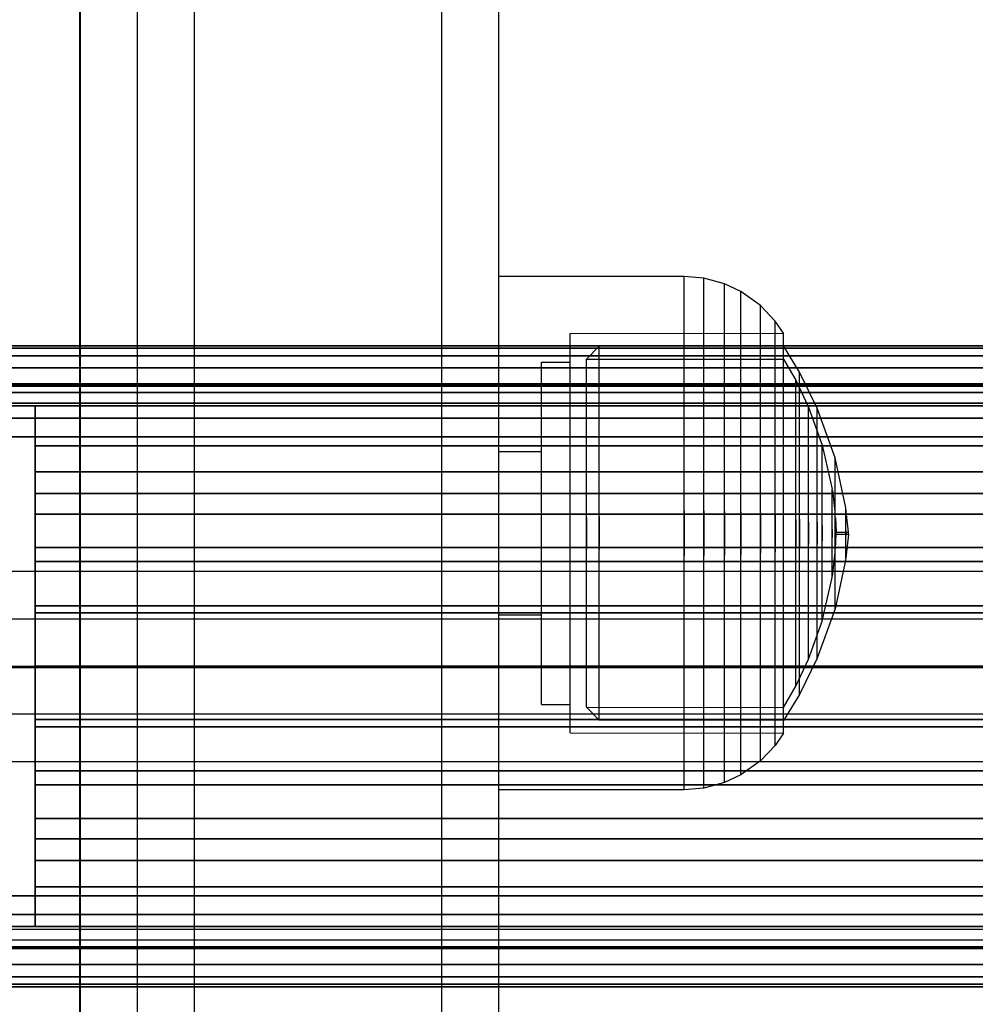
# Model space of a CAD drawing. Units: millimetres. Extents: x 621 to 9302, y 1662 to 11531.
# Drawn here: x 3922 to 3972, y 5428 to 5480 of the extents above; entities that cross this region are included whole.
import ezdxf

# ---------------------------------------------------------------- set-up
doc = ezdxf.new("R2010")
doc.units = ezdxf.units.MM
doc.layers.add('Dimensions', color=7, linetype='Continuous')
doc.styles.get("Standard").update_dxf_attribs({"font": 'arial.ttf'})
doc.dimstyles.new('Leikkiset keinu', dxfattribs={"dimtxt": 150, "dimasz": 2.5, "dimexe": 0.06, "dimexo": 0.625, "dimtad": 0, "dimtih": 1, "dimtoh": 1, "dimdec": 0, "dimtxsty": 'Standard', "dimcen": 2.5, "dimadec": 0, "dimazin": 0, "dimtfac": 1, "dimtmove": 0, "dimatfit": 3, "dimfxl": 1, "dimarcsym": 0})

# ---------------------------------------------------------------- blocks, each defined once
blk = doc.blocks.new('*D8')
at = {"layer": 'Defpoints', "color": 0, "transparency": 16777216}
for p in [(5710.843, 8362.164), (848.424, 1661.554), (4481.565, 1661.554)]:
    blk.add_point(p, dxfattribs=at)
at = {"layer": 'Dimensions', "color": 0, "lineweight": -2, "transparency": 16777216}
for p, q in [((5710.218, 8362.164), (848.364, 8362.164)), ((848.424, 8359.664), (848.424, 5089.07)), ((848.424, 1664.054), (848.424, 4934.648)), ((4480.94, 1661.554), (848.364, 1661.554))]:
    blk.add_line(p, q, dxfattribs=at)
at = {"layer": 'Dimensions', "color": 0, "transparency": 16777216}
for points in [[(848.008, 8359.664), (848.841, 8359.664), (848.424, 8362.164)], [(848.008, 1664.054), (848.841, 1664.054), (848.424, 1661.554)]]:
    blk.add_solid(points, dxfattribs=at)
at = {"layer": 'Dimensions', "color": 0, "transparency": 16777216, "insert": (848.424, 5011.859), "char_height": 150, "attachment_point": 5}
blk.add_mtext('6701', dxfattribs=at)
blk = doc.blocks.new('*D12')
at = {"layer": 'Defpoints', "color": 0, "transparency": 16777216}
for p in [(3971.058, 6678.174), (2967.516, 3661.554), (3918.786, 3661.554)]:
    blk.add_point(p, dxfattribs=at)
at = {"layer": 'Dimensions', "color": 0, "lineweight": -2, "transparency": 16777216}
for p, q in [((3970.433, 6678.174), (2967.456, 6678.174)), ((2967.516, 6675.674), (2967.516, 5247.126)), ((2967.516, 3664.054), (2967.516, 5092.602)), ((3918.161, 3661.554), (2967.456, 3661.554))]:
    blk.add_line(p, q, dxfattribs=at)
at = {"layer": 'Dimensions', "color": 0, "transparency": 16777216}
for points in [[(2967.1, 6675.674), (2967.933, 6675.674), (2967.516, 6678.174)], [(2967.1, 3664.054), (2967.933, 3664.054), (2967.516, 3661.554)]]:
    blk.add_solid(points, dxfattribs=at)
at = {"layer": 'Dimensions', "color": 0, "transparency": 16777216, "insert": (2967.516, 5169.864), "char_height": 150, "attachment_point": 5}
blk.add_mtext('3017', dxfattribs=at)

msp = doc.modelspace()

# ---------------------------------------------------------------- linework, layer by layer
for p, q in [((3925.246, 5296.154), (3925.246, 5646.154)), ((3925.286, 5296.154), (3925.286, 5646.154)), ((3928.286, 5296.154), (3928.286, 5646.154)), ((3928.286, 5467.414), (3928.286, 5529.077)), ((3931.286, 5467.414), (3931.286, 5529.077)), ((3931.286, 5467.414), (3931.286, 5529.077)), ((3944.286, 5467.414), (3944.286, 5529.077)), ((3944.286, 5467.414), (3944.286, 5529.077)), ((3947.286, 5467.414), (3947.286, 5529.077)), ((3928.286, 5461.902), (3928.286, 5515.434)), ((3928.286, 5406.78), (3928.286, 5467.414)), ((3931.286, 5406.78), (3931.286, 5467.414)), ((3931.286, 5406.78), (3931.286, 5467.414)), ((3944.286, 5406.78), (3944.286, 5467.414)), ((3944.286, 5406.78), (3944.286, 5467.414)), ((3947.286, 5406.78), (3947.286, 5467.414)), ((3957.036, 5466.75), (3947.286, 5466.75)), ((3947.286, 5466.34), (3947.286, 5466.75)), ((3958.075, 5466.66), (3957.036, 5466.75)), ((3957.036, 5466.34), (3957.036, 5466.75)), ((3958.075, 5466.253), (3958.075, 5466.66)), ((3959.169, 5466.363), (3958.075, 5466.66)), ((3947.286, 5465.532), (3947.286, 5466.34)), ((3957.036, 5465.532), (3957.036, 5466.34)), ((3958.075, 5465.45), (3958.075, 5466.253)), ((3959.169, 5465.965), (3959.169, 5466.363)), ((3960.026, 5465.964), (3959.169, 5466.363)), ((3947.286, 5464.351), (3947.286, 5465.532)), ((3957.036, 5464.351), (3957.036, 5465.532)), ((3959.169, 5465.18), (3959.169, 5465.965)), ((3961.064, 5465.225), (3960.026, 5465.964)), ((3960.026, 5465.578), (3960.026, 5465.964)), ((3960.026, 5464.817), (3960.026, 5465.578)), ((3958.075, 5464.277), (3958.075, 5465.45)), ((3959.169, 5464.033), (3959.169, 5465.18)), ((3961.832, 5464.408), (3961.064, 5465.225)), ((3961.064, 5464.861), (3961.064, 5465.225)), ((3960.026, 5463.704), (3960.026, 5464.817)), ((3961.064, 5464.145), (3961.064, 5464.861)), ((3947.286, 5462.832), (3947.286, 5464.351)), ((3957.036, 5462.832), (3957.036, 5464.351)), ((3958.075, 5462.769), (3958.075, 5464.277)), ((3959.169, 5462.558), (3959.169, 5464.033)), ((3961.064, 5463.097), (3961.064, 5464.145)), ((3962.266, 5463.772), (3961.832, 5464.408)), ((3961.832, 5464.069), (3961.832, 5464.408)), ((3961.832, 5463.401), (3961.832, 5464.069)), ((3951.036, 5463.75), (3962.266, 5463.772)), ((3951.036, 5463.431), (3951.036, 5463.75)), ((3951.036, 5462.802), (3951.036, 5463.431)), ((3960.026, 5462.274), (3960.026, 5463.704)), ((3962.266, 5463.452), (3962.266, 5463.772)), ((3962.266, 5462.823), (3962.266, 5463.452)), ((4474.286, 5463.104), (3916.206, 5463.104)), ((3916.206, 5463.104), (4474.286, 5463.104)), ((3916.206, 5462.973), (4474.286, 5462.973)), ((4474.286, 5462.973), (3916.206, 5462.973)), ((4474.286, 5462.973), (3916.206, 5462.973)), ((3916.206, 5462.973), (4474.286, 5462.973)), ((3952.569, 5463.089), (3951.899, 5462.395)), ((3962.266, 5463.099), (3952.569, 5463.089)), ((3952.569, 5462.79), (3952.569, 5463.089)), ((3961.064, 5461.75), (3961.064, 5463.097)), ((3961.832, 5462.425), (3961.832, 5463.401)), ((3963.103, 5461.725), (3962.266, 5463.099)), ((3962.266, 5462.8), (3962.266, 5463.099)), ((4474.286, 5462.584), (3916.206, 5462.584)), ((3916.206, 5462.584), (4474.286, 5462.584)), ((3916.206, 5462.584), (4474.286, 5462.584)), ((4474.286, 5462.584), (3916.206, 5462.584)), ((3947.286, 5461.023), (3947.286, 5462.832)), ((3951.036, 5461.884), (3951.036, 5462.802)), ((3951.899, 5462.395), (3962.267, 5462.406)), ((3951.899, 5462.117), (3951.899, 5462.395)), ((3952.569, 5462.201), (3952.569, 5462.79)), ((3957.036, 5461.023), (3957.036, 5462.832)), ((3958.075, 5460.971), (3958.075, 5462.769)), ((3959.169, 5460.8), (3959.169, 5462.558)), ((3961.832, 5461.17), (3961.832, 5462.425)), ((3962.266, 5461.902), (3962.266, 5462.823)), ((3962.266, 5462.21), (3962.266, 5462.8)), ((3962.267, 5462.406), (3962.912, 5461.29)), ((3916.206, 5461.943), (4474.286, 5461.943)), ((4474.286, 5461.943), (3916.206, 5461.943)), ((4474.286, 5461.943), (3916.206, 5461.943)), ((3916.206, 5461.943), (4474.286, 5461.943)), ((3928.286, 5409.996), (3928.286, 5461.902)), ((3949.536, 5462.25), (3951.036, 5462.25)), ((3949.536, 5461.976), (3949.536, 5462.25)), ((3949.536, 5461.438), (3949.536, 5461.976)), ((3951.036, 5460.703), (3951.036, 5461.884)), ((3951.899, 5461.57), (3951.899, 5462.117)), ((3952.569, 5461.34), (3952.569, 5462.201)), ((3960.026, 5460.57), (3960.026, 5462.274)), ((3962.266, 5461.349), (3962.266, 5462.21)), ((3962.266, 5460.719), (3962.266, 5461.902)), ((3949.536, 5460.65), (3949.536, 5461.438)), ((3951.899, 5460.77), (3951.899, 5461.57)), ((3961.064, 5460.145), (3961.064, 5461.75)), ((3964.041, 5459.828), (3963.103, 5461.725)), ((3963.103, 5461.468), (3963.103, 5461.725)), ((3963.103, 5460.961), (3963.103, 5461.468)), ((4474.286, 5461.104), (3916.206, 5461.104)), ((3916.206, 5461.104), (4474.286, 5461.104)), ((4474.286, 5461.059), (3916.206, 5461.059)), ((3916.206, 5461.059), (4474.286, 5461.059)), ((3916.206, 5461.059), (4474.286, 5461.059)), ((4474.286, 5461.059), (3916.206, 5461.059)), ((4474.286, 5460.989), (3916.206, 5460.989)), ((3916.206, 5460.989), (4474.286, 5460.989)), ((3947.286, 5458.977), (3947.286, 5461.023)), ((3952.569, 5460.233), (3952.569, 5461.34)), ((3957.036, 5458.977), (3957.036, 5461.023)), ((3958.075, 5458.939), (3958.075, 5460.971)), ((3961.832, 5459.674), (3961.832, 5461.17)), ((3962.266, 5460.241), (3962.266, 5461.349)), ((3962.912, 5461.29), (3963.588, 5459.876)), ((3962.912, 5461.046), (3962.912, 5461.29)), ((3962.912, 5460.565), (3962.912, 5461.046)), ((3963.103, 5460.219), (3963.103, 5460.961)), ((4474.286, 5460.646), (3916.206, 5460.646)), ((3916.206, 5460.646), (4474.286, 5460.646)), ((3949.536, 5459.638), (3949.536, 5460.65)), ((3951.036, 5459.295), (3951.036, 5460.703)), ((3951.899, 5459.741), (3951.899, 5460.77)), ((3959.169, 5458.813), (3959.169, 5460.8)), ((3960.026, 5458.644), (3960.026, 5460.57)), ((3962.266, 5459.308), (3962.266, 5460.719)), ((3962.912, 5459.861), (3962.912, 5460.565)), ((4474.286, 5460.081), (3916.206, 5460.081)), ((3916.206, 5460.081), (4474.286, 5460.081)), ((3916.206, 5459.946), (3922.903, 5459.946)), ((3922.903, 5459.946), (3916.206, 5459.946)), ((3922.903, 5459.946), (3916.206, 5459.946)), ((3916.206, 5459.946), (3922.903, 5459.946)), ((3922.903, 5459.946), (4467.589, 5459.946)), ((3922.903, 5459.946), (3922.903, 5457.848)), ((4467.589, 5459.946), (3922.903, 5459.946)), ((3922.903, 5458.321), (3922.903, 5459.946)), ((3922.903, 5459.946), (3922.903, 5457.848)), ((3922.903, 5459.946), (3922.903, 5458.321)), ((3922.903, 5457.848), (3922.903, 5459.946)), ((4467.589, 5459.946), (3922.903, 5459.946)), ((3922.903, 5457.848), (3922.903, 5459.946)), ((3922.903, 5459.946), (4467.589, 5459.946)), ((3922.903, 5458.321), (3922.903, 5459.946)), ((3922.903, 5459.946), (3922.903, 5458.321)), ((3952.569, 5458.915), (3952.569, 5460.233)), ((3961.064, 5458.33), (3961.064, 5460.145)), ((3962.266, 5458.921), (3962.266, 5460.241)), ((3962.912, 5458.957), (3962.912, 5459.861)), ((3963.103, 5459.266), (3963.103, 5460.219)), ((3963.588, 5459.876), (3964.306, 5457.879)), ((3963.588, 5459.675), (3963.588, 5459.876)), ((3964.041, 5459.628), (3964.041, 5459.828)), ((3964.975, 5457.218), (3964.041, 5459.828)), ((4474.286, 5459.302), (3916.206, 5459.302)), ((3916.206, 5459.302), (4474.286, 5459.302)), ((3916.206, 5459.302), (4474.286, 5459.302)), ((3949.536, 5458.432), (3949.536, 5459.638)), ((3951.036, 5457.704), (3951.036, 5459.295)), ((3951.899, 5458.515), (3951.899, 5459.741)), ((3961.832, 5457.984), (3961.832, 5459.674)), ((3962.266, 5457.714), (3962.266, 5459.308)), ((3963.588, 5459.278), (3963.588, 5459.675)), ((3964.041, 5459.234), (3964.041, 5459.628)), ((3947.286, 5456.757), (3947.286, 5458.977)), ((3952.569, 5457.424), (3952.569, 5458.915)), ((3957.036, 5456.757), (3957.036, 5458.977)), ((3958.075, 5456.734), (3958.075, 5458.939)), ((3959.169, 5456.657), (3959.169, 5458.813)), ((3962.266, 5457.428), (3962.266, 5458.921)), ((3962.912, 5457.879), (3962.912, 5458.957)), ((3963.103, 5458.13), (3963.103, 5459.266)), ((3963.588, 5458.699), (3963.588, 5459.278)), ((3964.041, 5458.659), (3964.041, 5459.234)), ((3916.206, 5458.321), (3922.903, 5458.321)), ((3922.903, 5458.321), (3916.206, 5458.321)), ((3916.206, 5458.321), (3922.903, 5458.321)), ((3922.903, 5458.321), (3916.206, 5458.321)), ((3922.903, 5458.321), (4467.589, 5458.321)), ((3922.903, 5458.321), (3922.903, 5456.472)), ((4467.589, 5458.321), (3922.903, 5458.321)), ((3922.903, 5456.472), (3922.903, 5458.321)), ((3922.903, 5458.321), (3922.903, 5456.472)), ((4467.589, 5458.321), (3922.903, 5458.321)), ((3922.903, 5456.472), (3922.903, 5458.321)), ((3922.903, 5458.321), (4467.589, 5458.321)), ((3949.536, 5457.068), (3949.536, 5458.432)), ((3951.899, 5457.13), (3951.899, 5458.515)), ((3960.026, 5456.553), (3960.026, 5458.644)), ((3961.064, 5456.361), (3961.064, 5458.33)), ((3963.588, 5457.953), (3963.588, 5458.699)), ((3964.041, 5457.919), (3964.041, 5458.659)), ((4467.589, 5457.848), (3922.903, 5457.848)), ((3922.903, 5457.848), (3922.903, 5455.335)), ((3922.903, 5457.848), (4467.589, 5457.848)), ((3922.903, 5457.848), (3922.903, 5455.335)), ((3922.903, 5455.335), (3922.903, 5457.848)), ((3922.903, 5455.335), (3922.903, 5457.848)), ((3922.903, 5457.848), (4467.589, 5457.848)), ((4467.589, 5457.848), (3922.903, 5457.848)), ((3961.832, 5456.149), (3961.832, 5457.984)), ((3962.912, 5456.661), (3962.912, 5457.879)), ((3963.103, 5456.845), (3963.103, 5458.13)), ((3963.588, 5457.065), (3963.588, 5457.953)), ((3964.041, 5457.037), (3964.041, 5457.919)), ((3964.306, 5457.879), (3964.828, 5455.573)), ((3964.306, 5457.738), (3964.306, 5457.879)), ((3964.306, 5457.461), (3964.306, 5457.738)), ((3947.286, 5457.546), (3949.536, 5457.546)), ((3951.036, 5455.978), (3951.036, 5457.704)), ((3952.569, 5455.806), (3952.569, 5457.424)), ((3962.266, 5455.984), (3962.266, 5457.714)), ((3962.266, 5455.809), (3962.266, 5457.428)), ((3964.306, 5457.056), (3964.306, 5457.461)), ((3964.975, 5457.098), (3964.975, 5457.218)), ((3965.548, 5454.59), (3964.975, 5457.218)), ((3947.286, 5454.431), (3947.286, 5456.757)), ((3949.536, 5455.588), (3949.536, 5457.068)), ((3951.899, 5455.626), (3951.899, 5457.13)), ((3957.036, 5454.431), (3957.036, 5456.757)), ((3958.075, 5454.423), (3958.075, 5456.734)), ((3963.103, 5455.452), (3963.103, 5456.845)), ((3963.588, 5456.061), (3963.588, 5457.065)), ((3964.041, 5456.04), (3964.041, 5457.037)), ((3964.306, 5456.535), (3964.306, 5457.056)), ((3964.975, 5456.86), (3964.975, 5457.098)), ((3964.975, 5456.513), (3964.975, 5456.86)), ((3922.903, 5456.472), (3922.903, 5454.257)), ((4467.589, 5456.472), (3922.903, 5456.472)), ((3922.903, 5454.257), (3922.903, 5456.472)), ((3922.903, 5456.472), (3922.903, 5454.257)), ((3922.903, 5454.257), (3922.903, 5456.472)), ((3922.903, 5456.472), (4467.589, 5456.472)), ((3959.169, 5454.397), (3959.169, 5456.657)), ((3960.026, 5454.362), (3960.026, 5456.553)), ((3961.064, 5454.297), (3961.064, 5456.361)), ((3962.912, 5455.339), (3962.912, 5456.661)), ((3964.306, 5455.915), (3964.306, 5456.535)), ((3964.975, 5456.067), (3964.975, 5456.513)), ((3951.036, 5454.168), (3951.036, 5455.978)), ((3952.569, 5454.111), (3952.569, 5455.806)), ((3961.832, 5454.226), (3961.832, 5456.149)), ((3962.266, 5454.17), (3962.266, 5455.984)), ((3962.266, 5454.111), (3962.266, 5455.809)), ((3963.588, 5454.971), (3963.588, 5456.061)), ((3964.041, 5454.959), (3964.041, 5456.04)), ((3964.306, 5455.214), (3964.306, 5455.915)), ((3964.975, 5455.535), (3964.975, 5456.067)), ((4467.589, 5455.335), (3922.903, 5455.335)), ((3922.903, 5455.335), (3922.903, 5452.495)), ((3922.903, 5455.335), (4467.589, 5455.335)), ((3922.903, 5455.335), (3922.903, 5452.495)), ((3922.903, 5452.495), (3922.903, 5455.335)), ((3922.903, 5452.495), (3922.903, 5455.335)), ((3922.903, 5455.335), (4467.589, 5455.335)), ((4467.589, 5455.335), (3922.903, 5455.335)), ((3949.536, 5454.037), (3949.536, 5455.588)), ((3951.899, 5454.05), (3951.899, 5455.626)), ((3962.912, 5453.953), (3962.912, 5455.339)), ((3963.103, 5453.991), (3963.103, 5455.452)), ((3964.306, 5454.452), (3964.306, 5455.214)), ((3964.828, 5455.503), (3964.828, 5455.573)), ((3964.828, 5455.363), (3964.828, 5455.503)), ((3964.828, 5455.16), (3964.828, 5455.363)), ((3964.828, 5454.899), (3964.828, 5455.16)), ((3964.836, 5455.503), (3964.99, 5454.239)), ((3964.975, 5454.933), (3964.975, 5455.535)), ((3963.588, 5453.83), (3963.588, 5454.971)), ((3964.041, 5453.825), (3964.041, 5454.959)), ((3964.828, 5454.587), (3964.828, 5454.899)), ((3964.975, 5454.281), (3964.975, 5454.933)), ((4467.589, 5454.257), (3922.903, 5454.257)), ((3922.903, 5454.257), (3922.903, 5451.754)), ((3922.903, 5451.754), (3922.903, 5454.257)), ((3922.903, 5454.257), (3922.903, 5451.754)), ((3922.903, 5454.257), (4467.589, 5454.257)), ((3922.903, 5451.754), (3922.903, 5454.257)), ((3947.286, 5452.069), (3947.286, 5454.431)), ((3951.036, 5452.331), (3951.036, 5454.168)), ((3952.569, 5454.111), (3952.569, 5452.389)), ((3952.569, 5452.389), (3952.569, 5454.111)), ((3957.036, 5454.431), (3957.036, 5452.069)), ((3957.036, 5452.069), (3957.036, 5454.431)), ((3958.075, 5454.423), (3958.075, 5452.076)), ((3958.075, 5452.076), (3958.075, 5454.423)), ((3959.169, 5454.397), (3959.169, 5452.102)), ((3959.169, 5452.102), (3959.169, 5454.397)), ((3960.026, 5454.362), (3960.026, 5452.137)), ((3960.026, 5452.137), (3960.026, 5454.362)), ((3961.064, 5454.297), (3961.064, 5452.202)), ((3961.064, 5452.202), (3961.064, 5454.297)), ((3961.832, 5454.226), (3961.832, 5452.274)), ((3961.832, 5452.274), (3961.832, 5454.226)), ((3962.266, 5452.329), (3962.266, 5454.17)), ((3962.266, 5452.388), (3962.266, 5454.111)), ((3964.306, 5453.655), (3964.306, 5454.452)), ((3964.828, 5454.235), (3964.828, 5454.587)), ((3964.828, 5453.853), (3964.828, 5454.235)), ((3964.975, 5453.597), (3964.975, 5454.281)), ((3964.99, 5454.209), (3964.99, 5454.239)), ((3964.99, 5454.15), (3964.99, 5454.209)), ((3964.99, 5454.064), (3964.99, 5454.15)), ((3965.548, 5454.549), (3965.548, 5454.59)), ((3965.548, 5454.469), (3965.548, 5454.549)), ((3965.548, 5454.352), (3965.548, 5454.469)), ((3965.548, 5454.201), (3965.548, 5454.352)), ((3965.548, 5454.021), (3965.548, 5454.201)), ((3965.688, 5453.3), (3965.552, 5454.549)), ((3949.536, 5452.462), (3949.536, 5454.037)), ((3951.899, 5454.05), (3951.899, 5452.45)), ((3951.899, 5452.45), (3951.899, 5454.05)), ((3962.912, 5453.953), (3962.912, 5452.546)), ((3962.912, 5452.546), (3962.912, 5453.953)), ((3963.103, 5453.991), (3963.103, 5452.508)), ((3963.103, 5452.508), (3963.103, 5453.991)), ((3963.588, 5453.83), (3963.588, 5452.67)), ((3963.588, 5452.67), (3963.588, 5453.83)), ((3964.041, 5453.825), (3964.041, 5452.674)), ((3964.041, 5452.674), (3964.041, 5453.825)), ((3964.306, 5453.655), (3964.306, 5452.845)), ((3964.306, 5452.845), (3964.306, 5453.655)), ((3964.828, 5453.453), (3964.828, 5453.853)), ((3964.975, 5453.597), (3964.975, 5452.903)), ((3964.975, 5452.903), (3964.975, 5453.597)), ((3964.99, 5453.952), (3964.99, 5454.064)), ((3964.99, 5453.82), (3964.99, 5453.952)), ((3964.99, 5453.67), (3964.99, 5453.82)), ((3964.99, 5453.507), (3964.99, 5453.67)), ((3964.998, 5454.064), (3965.033, 5453.3)), ((3965.548, 5453.818), (3965.548, 5454.021)), ((3965.548, 5453.598), (3965.548, 5453.818)), ((3965.548, 5453.367), (3965.548, 5453.598)), ((3964.828, 5453.453), (3964.828, 5453.046)), ((3964.828, 5453.046), (3964.828, 5453.453)), ((3964.99, 5453.336), (3964.99, 5453.507)), ((3964.99, 5453.336), (3964.99, 5453.163)), ((3964.99, 5453.163), (3964.99, 5453.336)), ((3964.99, 5452.993), (3964.99, 5453.163)), ((3964.998, 5452.436), (3965.033, 5453.2)), ((3965.033, 5453.3), (3965.688, 5453.3)), ((3965.033, 5453.279), (3965.033, 5453.291)), ((3965.033, 5453.263), (3965.033, 5453.279)), ((3965.033, 5453.245), (3965.033, 5453.263)), ((3965.033, 5453.254), (3965.033, 5453.245)), ((3965.033, 5453.229), (3965.033, 5453.245)), ((3965.033, 5453.214), (3965.033, 5453.229)), ((3965.033, 5453.214), (3965.033, 5453.209)), ((3965.033, 5453.2), (3965.688, 5453.2)), ((3965.548, 5453.367), (3965.548, 5453.133)), ((3965.548, 5453.133), (3965.548, 5453.367)), ((3965.548, 5452.902), (3965.548, 5453.133)), ((3965.688, 5453.2), (3965.552, 5451.95)), ((3965.688, 5453.279), (3965.688, 5453.291)), ((3965.688, 5453.263), (3965.688, 5453.279)), ((3965.688, 5453.245), (3965.688, 5453.263)), ((3965.688, 5453.254), (3965.688, 5453.245)), ((3965.688, 5453.229), (3965.688, 5453.245)), ((3965.688, 5453.214), (3965.688, 5453.229)), ((3965.688, 5453.214), (3965.688, 5453.209)), ((3963.588, 5451.528), (3963.588, 5452.67)), ((3964.041, 5451.541), (3964.041, 5452.674)), ((3964.306, 5452.047), (3964.306, 5452.845)), ((3964.828, 5452.646), (3964.828, 5453.046)), ((3964.828, 5452.264), (3964.828, 5452.646)), ((3964.975, 5452.219), (3964.975, 5452.903)), ((3964.99, 5452.83), (3964.99, 5452.993)), ((3964.99, 5452.68), (3964.99, 5452.83)), ((3964.99, 5452.547), (3964.99, 5452.68)), ((3965.548, 5452.681), (3965.548, 5452.902)), ((3965.548, 5452.478), (3965.548, 5452.681)), ((3922.903, 5452.495), (4467.589, 5452.495)), ((3922.903, 5452.495), (3922.903, 5449.431)), ((4467.589, 5452.495), (3922.903, 5452.495)), ((3922.903, 5452.495), (3922.903, 5449.431)), ((3922.903, 5449.431), (3922.903, 5452.495)), ((4467.589, 5452.495), (3922.903, 5452.495)), ((3922.903, 5449.431), (3922.903, 5452.495)), ((3922.903, 5452.495), (4467.589, 5452.495)), ((3947.286, 5449.742), (3947.286, 5452.069)), ((3949.536, 5450.911), (3949.536, 5452.462)), ((3951.036, 5450.522), (3951.036, 5452.331)), ((3951.899, 5450.874), (3951.899, 5452.45)), ((3952.569, 5450.694), (3952.569, 5452.389)), ((3957.036, 5449.742), (3957.036, 5452.069)), ((3958.075, 5449.766), (3958.075, 5452.076)), ((3959.169, 5449.843), (3959.169, 5452.102)), ((3960.026, 5449.947), (3960.026, 5452.137)), ((3961.064, 5450.138), (3961.064, 5452.202)), ((3961.832, 5450.351), (3961.832, 5452.274)), ((3962.266, 5450.691), (3962.266, 5452.388)), ((3962.266, 5450.516), (3962.266, 5452.329)), ((3962.912, 5451.161), (3962.912, 5452.546)), ((3963.103, 5451.048), (3963.103, 5452.508)), ((3964.306, 5451.286), (3964.306, 5452.047)), ((3964.828, 5451.912), (3964.828, 5452.264)), ((3964.836, 5450.997), (3964.99, 5452.26)), ((3964.975, 5451.566), (3964.975, 5452.219)), ((3964.99, 5452.436), (3964.99, 5452.547)), ((3964.99, 5452.349), (3964.99, 5452.436)), ((3964.99, 5452.29), (3964.99, 5452.349)), ((3964.99, 5452.26), (3964.99, 5452.29)), ((3965.548, 5452.298), (3965.548, 5452.478)), ((3965.548, 5452.148), (3965.548, 5452.298)), ((3965.548, 5452.03), (3965.548, 5452.148)), ((3922.903, 5451.754), (3922.903, 5449.054)), ((4467.589, 5451.754), (3922.903, 5451.754)), ((3922.903, 5449.054), (3922.903, 5451.754)), ((3922.903, 5451.754), (3922.903, 5449.054)), ((3922.903, 5449.054), (3922.903, 5451.754)), ((3922.903, 5451.754), (4467.589, 5451.754)), ((3963.588, 5450.439), (3963.588, 5451.528)), ((3964.041, 5450.459), (3964.041, 5451.541)), ((3964.828, 5451.601), (3964.828, 5451.912)), ((3964.828, 5451.339), (3964.828, 5451.601)), ((3965.548, 5451.91), (3964.975, 5449.281)), ((3964.975, 5450.965), (3964.975, 5451.566)), ((3965.548, 5451.95), (3965.548, 5452.03)), ((3965.548, 5451.91), (3965.548, 5451.95)), ((4486.554, 5451.237), (3901.711, 5451.237)), ((3962.912, 5449.839), (3962.912, 5451.161)), ((3963.103, 5449.654), (3963.103, 5451.048)), ((3964.306, 5450.585), (3964.306, 5451.286)), ((3964.828, 5451.136), (3964.828, 5451.339)), ((3964.828, 5450.997), (3964.828, 5451.136)), ((3949.536, 5449.432), (3949.536, 5450.911)), ((3951.036, 5448.795), (3951.036, 5450.522)), ((3951.899, 5449.37), (3951.899, 5450.874)), ((3952.569, 5449.076), (3952.569, 5450.694)), ((3962.266, 5449.071), (3962.266, 5450.691)), ((3962.266, 5448.786), (3962.266, 5450.516)), ((3964.306, 5448.621), (3964.828, 5450.926)), ((3964.306, 5449.964), (3964.306, 5450.585)), ((3964.828, 5450.926), (3964.828, 5450.997)), ((3964.975, 5450.433), (3964.975, 5450.965)), ((3961.064, 5448.169), (3961.064, 5450.138)), ((3961.832, 5448.516), (3961.832, 5450.351)), ((3963.588, 5449.434), (3963.588, 5450.439)), ((3964.041, 5449.462), (3964.041, 5450.459)), ((3964.306, 5449.443), (3964.306, 5449.964)), ((3964.975, 5449.986), (3964.975, 5450.433)), ((3964.975, 5449.639), (3964.975, 5449.986)), ((3947.286, 5447.523), (3947.286, 5449.742)), ((3957.036, 5447.523), (3957.036, 5449.742)), ((3958.075, 5447.561), (3958.075, 5449.766)), ((3959.169, 5447.686), (3959.169, 5449.843)), ((3960.026, 5447.856), (3960.026, 5449.947)), ((3962.912, 5448.62), (3962.912, 5449.839)), ((3963.103, 5448.37), (3963.103, 5449.654)), ((3964.041, 5448.581), (3964.041, 5449.462)), ((3964.975, 5449.402), (3964.975, 5449.639)), ((4467.589, 5449.431), (3922.903, 5449.431)), ((3922.903, 5449.431), (3922.903, 5446.254)), ((3922.903, 5449.431), (4467.589, 5449.431)), ((3922.903, 5449.431), (3922.903, 5446.254)), ((3922.903, 5446.254), (3922.903, 5449.431)), ((3922.903, 5446.254), (3922.903, 5449.431)), ((3922.903, 5449.431), (4467.589, 5449.431)), ((4467.589, 5449.431), (3922.903, 5449.431)), ((3922.903, 5449.054), (3922.903, 5446.254)), ((4467.589, 5449.054), (3922.903, 5449.054)), ((3922.903, 5446.254), (3922.903, 5449.054)), ((3922.903, 5449.054), (3922.903, 5446.254)), ((3922.903, 5446.254), (3922.903, 5449.054)), ((3922.903, 5449.054), (4467.589, 5449.054)), ((3947.286, 5448.954), (3949.536, 5448.954)), ((3949.536, 5448.068), (3949.536, 5449.432)), ((3951.899, 5447.984), (3951.899, 5449.37)), ((3952.569, 5447.585), (3952.569, 5449.076)), ((3962.266, 5447.579), (3962.266, 5449.071)), ((3963.588, 5448.546), (3963.588, 5449.434)), ((3964.975, 5449.281), (3964.041, 5446.672)), ((3964.306, 5449.038), (3964.306, 5449.443)), ((3964.306, 5448.761), (3964.306, 5449.038)), ((3964.975, 5449.281), (3964.975, 5449.402)), ((4486.554, 5448.737), (3901.711, 5448.737)), ((3951.036, 5447.204), (3951.036, 5448.795)), ((3961.832, 5446.825), (3961.832, 5448.516)), ((3962.266, 5447.191), (3962.266, 5448.786)), ((3962.912, 5447.543), (3962.912, 5448.62)), ((3963.588, 5446.623), (3964.306, 5448.621)), ((3963.588, 5447.801), (3963.588, 5448.546)), ((3964.041, 5447.841), (3964.041, 5448.581)), ((3964.306, 5448.621), (3964.306, 5448.761)), ((3949.536, 5446.861), (3949.536, 5448.068)), ((3951.899, 5446.758), (3951.899, 5447.984)), ((3961.064, 5446.355), (3961.064, 5448.169)), ((3963.103, 5447.234), (3963.103, 5448.37)), ((3947.286, 5445.477), (3947.286, 5447.523)), ((3952.569, 5446.266), (3952.569, 5447.585)), ((3957.036, 5445.477), (3957.036, 5447.523)), ((3958.075, 5445.528), (3958.075, 5447.561)), ((3959.169, 5445.699), (3959.169, 5447.686)), ((3960.026, 5445.929), (3960.026, 5447.856)), ((3962.266, 5446.259), (3962.266, 5447.579)), ((3962.912, 5446.638), (3962.912, 5447.543)), ((3963.588, 5447.221), (3963.588, 5447.801)), ((3964.041, 5447.265), (3964.041, 5447.841)), ((3949.536, 5445.849), (3949.536, 5446.861)), ((3951.036, 5445.797), (3951.036, 5447.204)), ((3962.266, 5445.781), (3962.266, 5447.191)), ((3963.103, 5446.28), (3963.103, 5447.234)), ((3963.588, 5446.824), (3963.588, 5447.221)), ((3964.041, 5446.872), (3964.041, 5447.265)), ((3964.041, 5446.672), (3964.041, 5446.872)), ((3951.899, 5445.73), (3951.899, 5446.758)), ((3961.064, 5444.75), (3961.064, 5446.355)), ((3961.832, 5445.329), (3961.832, 5446.825)), ((3962.912, 5445.935), (3962.912, 5446.638)), ((3962.912, 5445.209), (3963.588, 5446.623)), ((3964.041, 5446.672), (3963.103, 5444.774)), ((3963.588, 5446.623), (3963.588, 5446.824)), ((4333.152, 5446.174), (3652.976, 5446.174)), ((4333.801, 5446.174), (3653.625, 5446.174)), ((4336.237, 5446.174), (3656.061, 5446.174)), ((4486.554, 5446.237), (3901.711, 5446.237)), ((3922.903, 5446.254), (3922.903, 5443.453)), ((4467.589, 5446.254), (3922.903, 5446.254)), ((4467.589, 5446.254), (3922.903, 5446.254)), ((3922.903, 5446.254), (3922.903, 5443.076)), ((3922.903, 5446.254), (3922.903, 5443.076)), ((3922.903, 5443.453), (3922.903, 5446.254)), ((3922.903, 5443.076), (3922.903, 5446.254)), ((3922.903, 5446.254), (3922.903, 5443.453)), ((3922.903, 5443.076), (3922.903, 5446.254)), ((3922.903, 5446.254), (4467.589, 5446.254)), ((3922.903, 5443.453), (3922.903, 5446.254)), ((3922.903, 5446.254), (4467.589, 5446.254)), ((3949.536, 5445.062), (3949.536, 5445.849)), ((3952.569, 5445.16), (3952.569, 5446.266)), ((3960.026, 5444.225), (3960.026, 5445.929)), ((3962.266, 5445.151), (3962.266, 5446.259)), ((3962.912, 5445.454), (3962.912, 5445.935)), ((3963.103, 5445.539), (3963.103, 5446.28)), ((3947.286, 5443.667), (3947.286, 5445.477)), ((3951.036, 5444.616), (3951.036, 5445.797)), ((3951.899, 5444.93), (3951.899, 5445.73)), ((3957.036, 5443.667), (3957.036, 5445.477)), ((3958.075, 5443.731), (3958.075, 5445.528)), ((3959.169, 5443.942), (3959.169, 5445.699)), ((3961.832, 5444.074), (3961.832, 5445.329)), ((3962.266, 5444.598), (3962.266, 5445.781)), ((3962.912, 5445.209), (3962.912, 5445.454)), ((3963.103, 5445.032), (3963.103, 5445.539)), ((3949.536, 5444.523), (3949.536, 5445.062)), ((3951.899, 5444.382), (3951.899, 5444.93)), ((3952.569, 5444.299), (3952.569, 5445.16)), ((3962.266, 5444.289), (3962.266, 5445.151)), ((3962.267, 5444.093), (3962.912, 5445.209)), ((3963.103, 5444.774), (3963.103, 5445.032)), ((3949.536, 5444.25), (3949.536, 5444.523)), ((3951.036, 5443.697), (3951.036, 5444.616)), ((3951.899, 5444.104), (3951.899, 5444.382)), ((3952.569, 5443.71), (3952.569, 5444.299)), ((3961.064, 5443.403), (3961.064, 5444.75)), ((3963.103, 5444.774), (3962.266, 5443.401)), ((3962.266, 5443.677), (3962.266, 5444.598)), ((3962.266, 5443.7), (3962.266, 5444.289)), ((3949.536, 5444.25), (3951.036, 5444.25)), ((3952.569, 5443.411), (3951.899, 5444.104)), ((3951.899, 5444.104), (3962.267, 5444.093)), ((3959.169, 5442.467), (3959.169, 5443.942)), ((3960.026, 5442.795), (3960.026, 5444.225)), ((3961.832, 5443.098), (3961.832, 5444.074)), ((4486.554, 5443.737), (3901.711, 5443.737)), ((4467.589, 5443.453), (3922.903, 5443.453)), ((3922.903, 5443.453), (3922.903, 5440.753)), ((3922.903, 5440.753), (3922.903, 5443.453)), ((3922.903, 5443.453), (3922.903, 5440.753)), ((3922.903, 5443.453), (4467.589, 5443.453)), ((3922.903, 5440.753), (3922.903, 5443.453)), ((3947.286, 5442.149), (3947.286, 5443.667)), ((3951.036, 5443.069), (3951.036, 5443.697)), ((3952.569, 5443.411), (3952.569, 5443.71)), ((3962.266, 5443.401), (3952.569, 5443.411)), ((3957.036, 5442.149), (3957.036, 5443.667)), ((3958.075, 5442.223), (3958.075, 5443.731)), ((3961.064, 5442.355), (3961.064, 5443.403)), ((3962.266, 5443.401), (3962.266, 5443.7)), ((3962.266, 5443.047), (3962.266, 5443.677)), ((4467.589, 5443.076), (3922.903, 5443.076)), ((3922.903, 5443.076), (3922.903, 5440.012)), ((3922.903, 5443.076), (4467.589, 5443.076)), ((3922.903, 5443.076), (3922.903, 5440.012)), ((3922.903, 5440.012), (3922.903, 5443.076)), ((3922.903, 5440.012), (3922.903, 5443.076)), ((3922.903, 5443.076), (4467.589, 5443.076)), ((4467.589, 5443.076), (3922.903, 5443.076)), ((3951.036, 5442.75), (3951.036, 5443.069)), ((3951.036, 5442.75), (3962.266, 5442.728)), ((3960.026, 5441.683), (3960.026, 5442.795)), ((3961.832, 5442.43), (3961.832, 5443.098)), ((3962.266, 5442.728), (3961.832, 5442.091)), ((3962.266, 5442.728), (3962.266, 5443.047)), ((3958.075, 5441.049), (3958.075, 5442.223)), ((3959.169, 5441.319), (3959.169, 5442.467)), ((3961.064, 5441.638), (3961.064, 5442.355)), ((3961.832, 5442.091), (3961.832, 5442.43)), ((3947.286, 5440.968), (3947.286, 5442.149)), ((3957.036, 5440.968), (3957.036, 5442.149)), ((3960.026, 5440.922), (3960.026, 5441.683)), ((3961.832, 5442.091), (3961.064, 5441.274)), ((3901.711, 5441.237), (4486.554, 5441.237)), ((3959.169, 5440.534), (3959.169, 5441.319)), ((3961.064, 5441.274), (3960.026, 5440.536)), ((3961.064, 5441.274), (3961.064, 5441.638)), ((3922.903, 5440.753), (3922.903, 5438.251)), ((4467.589, 5440.753), (3922.903, 5440.753)), ((3922.903, 5438.251), (3922.903, 5440.753)), ((3922.903, 5440.753), (3922.903, 5438.251)), ((3922.903, 5438.251), (3922.903, 5440.753)), ((3922.903, 5440.753), (4467.589, 5440.753)), ((3947.286, 5440.16), (3947.286, 5440.968)), ((3957.036, 5440.16), (3957.036, 5440.968)), ((3958.075, 5440.247), (3958.075, 5441.049)), ((3960.026, 5440.536), (3960.026, 5440.922)), ((3947.286, 5439.75), (3947.286, 5440.16)), ((3957.036, 5439.75), (3957.036, 5440.16)), ((3958.075, 5439.839), (3958.075, 5440.247)), ((3959.169, 5440.136), (3958.075, 5439.839)), ((3960.026, 5440.536), (3959.169, 5440.136)), ((3959.169, 5440.136), (3959.169, 5440.534)), ((3922.903, 5440.012), (4467.589, 5440.012)), ((3922.903, 5440.012), (3922.903, 5437.173)), ((4467.589, 5440.012), (3922.903, 5440.012)), ((3922.903, 5440.012), (3922.903, 5437.173)), ((3922.903, 5437.173), (3922.903, 5440.012)), ((4467.589, 5440.012), (3922.903, 5440.012)), ((3922.903, 5437.173), (3922.903, 5440.012)), ((3922.903, 5440.012), (4467.589, 5440.012)), ((3957.036, 5439.75), (3947.286, 5439.75)), ((3958.075, 5439.839), (3957.036, 5439.75)), ((3922.903, 5438.251), (3922.903, 5436.035)), ((4467.589, 5438.251), (3922.903, 5438.251)), ((3922.903, 5436.035), (3922.903, 5438.251)), ((3922.903, 5438.251), (3922.903, 5436.035)), ((3922.903, 5436.035), (3922.903, 5438.251)), ((3922.903, 5438.251), (4467.589, 5438.251)), ((4467.589, 5437.173), (3922.903, 5437.173)), ((3922.903, 5437.173), (3922.903, 5434.659)), ((3922.903, 5437.173), (4467.589, 5437.173)), ((3922.903, 5437.173), (3922.903, 5434.659)), ((3922.903, 5434.659), (3922.903, 5437.173)), ((3922.903, 5434.659), (3922.903, 5437.173)), ((3922.903, 5437.173), (4467.589, 5437.173)), ((4467.589, 5437.173), (3922.903, 5437.173)), ((4467.589, 5436.035), (3922.903, 5436.035)), ((3922.903, 5436.035), (3922.903, 5434.187)), ((3922.903, 5434.187), (3922.903, 5436.035)), ((3922.903, 5436.035), (3922.903, 5434.187)), ((3922.903, 5436.035), (4467.589, 5436.035)), ((3922.903, 5434.187), (3922.903, 5436.035)), ((4467.589, 5434.659), (3922.903, 5434.659)), ((3922.903, 5434.659), (3922.903, 5432.561)), ((3922.903, 5434.659), (4467.589, 5434.659)), ((3922.903, 5434.659), (3922.903, 5432.561)), ((3922.903, 5432.561), (3922.903, 5434.659)), ((3922.903, 5432.561), (3922.903, 5434.659)), ((3922.903, 5434.659), (4467.589, 5434.659)), ((4467.589, 5434.659), (3922.903, 5434.659)), ((3922.903, 5434.187), (3916.206, 5434.187)), ((3916.206, 5434.187), (3922.903, 5434.187)), ((3916.206, 5434.187), (3922.903, 5434.187)), ((3922.903, 5434.187), (3916.206, 5434.187)), ((4467.589, 5434.187), (3922.903, 5434.187)), ((3922.903, 5434.187), (4467.589, 5434.187)), ((3922.903, 5432.561), (3922.903, 5434.187)), ((3922.903, 5434.187), (3922.903, 5432.561)), ((3922.903, 5434.187), (4467.589, 5434.187)), ((4467.589, 5434.187), (3922.903, 5434.187)), ((3922.903, 5434.187), (3922.903, 5432.561)), ((3922.903, 5432.561), (3922.903, 5434.187)), ((4474.286, 5433.206), (3916.206, 5433.206)), ((3916.206, 5433.206), (4474.286, 5433.206)), ((3916.206, 5433.206), (4474.286, 5433.206)), ((4474.286, 5433.206), (3916.206, 5433.206)), ((3922.903, 5432.561), (3916.206, 5432.561)), ((3916.206, 5432.561), (3922.903, 5432.561)), ((3922.903, 5432.561), (3916.206, 5432.561)), ((3916.206, 5432.561), (3922.903, 5432.561)), ((3916.206, 5432.427), (4474.286, 5432.427)), ((3916.206, 5432.427), (4474.286, 5432.427)), ((4467.589, 5432.561), (3922.903, 5432.561)), ((3922.903, 5432.561), (4467.589, 5432.561)), ((3922.903, 5432.561), (4467.589, 5432.561)), ((4467.589, 5432.561), (3922.903, 5432.561)), ((3916.206, 5431.861), (4474.286, 5431.861)), ((3916.206, 5431.861), (4474.286, 5431.861)), ((3916.206, 5431.518), (4474.286, 5431.518)), ((3916.206, 5431.518), (4474.286, 5431.518)), ((3916.206, 5431.448), (4474.286, 5431.448)), ((4474.286, 5431.448), (3916.206, 5431.448)), ((3916.206, 5431.448), (4474.286, 5431.448)), ((4474.286, 5431.448), (3916.206, 5431.448)), ((3916.206, 5431.404), (4474.286, 5431.404)), ((4474.286, 5431.404), (3916.206, 5431.404)), ((4474.286, 5430.564), (3916.206, 5430.564)), ((3916.206, 5430.564), (4474.286, 5430.564)), ((4474.286, 5430.564), (3916.206, 5430.564)), ((3916.206, 5430.564), (4474.286, 5430.564)), ((3916.206, 5429.923), (4474.286, 5429.923)), ((4474.286, 5429.923), (3916.206, 5429.923)), ((3916.206, 5429.923), (4474.286, 5429.923)), ((4474.286, 5429.923), (3916.206, 5429.923)), ((4474.286, 5429.534), (3916.206, 5429.534)), ((3916.206, 5429.534), (4474.286, 5429.534)), ((4474.286, 5429.534), (3916.206, 5429.534)), ((3916.206, 5429.534), (4474.286, 5429.534)), ((3916.206, 5429.404), (4474.286, 5429.404)), ((4474.286, 5429.404), (3916.206, 5429.404))]:
    msp.add_line(p, q)

# ---------------------------------------------------------------- dimensions: what is measured, and where the dimension line sits
at = {"layer": 'Dimensions'}
for base, p1, p2, picture, middle in [((848.424, 1661.554), (5710.843, 8362.164), (4481.565, 1661.554), '*D8', (848.424, 5011.859)), ((2967.516, 3661.554), (3971.058, 6678.174), (3918.786, 3661.554), '*D12', (2967.516, 5169.864))]:
    dim = msp.add_linear_dim(base=base, p1=p1, p2=p2, angle=90, dimstyle='Leikkiset keinu', dxfattribs=at)
    dim.commit()
    dim.dimension.update_dxf_attribs({"geometry": picture, "text_midpoint": middle})

doc.saveas('drawing.dxf')
